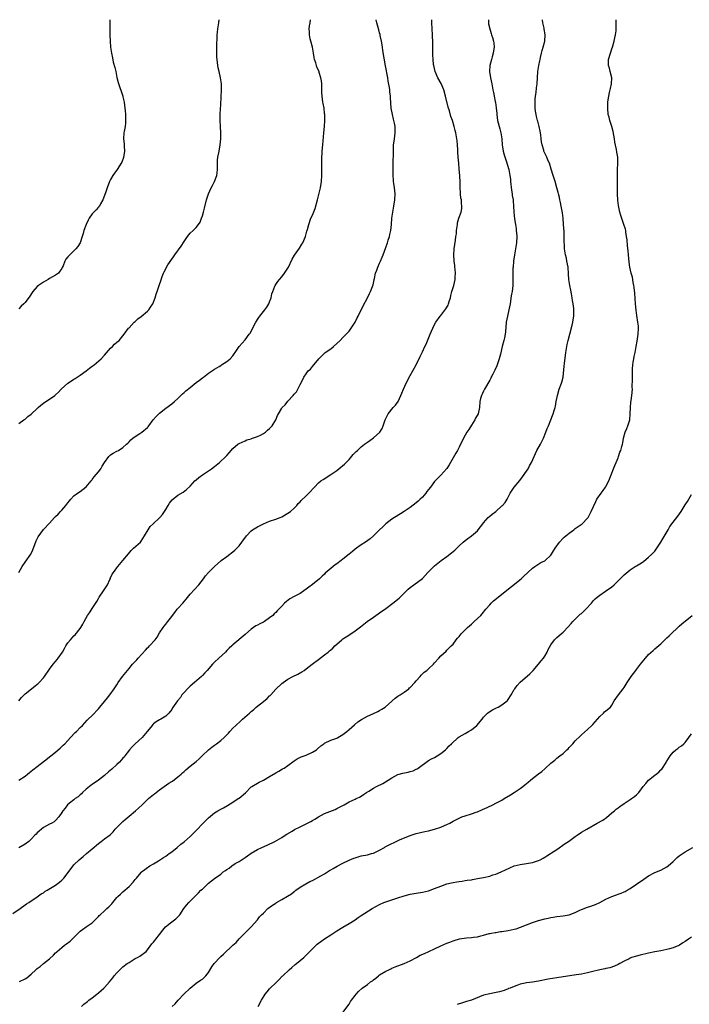
# Model space of a CAD drawing. Units: inches. Extents: x 2664000 to 2667000, y 1557000 to 1560000.
# Drawn here: x 2665053 to 2665272, y 1559678 to 1560000 of the extents above; entities that cross this region are included whole.
import ezdxf

# ---------------------------------------------------------------- set-up
doc = ezdxf.new("R2010")
doc.units = ezdxf.units.IN
doc.header["$MEASUREMENT"] = 0
doc.layers.add('LD26641557_10ft', color=102, linetype='Continuous')

msp = doc.modelspace()

# ---------------------------------------------------------------- linework, layer by layer
at = {"layer": 'LD26641557_10ft'}
for points, elevation in [([(2665051, 1559707.41), (2665053.38, 1559709), (2665055, 1559710.2), (2665055.47, 1559710.53), (2665056.24, 1559711), (2665059, 1559712.86), (2665060.21, 1559713.79), (2665061, 1559714.22), (2665061.44, 1559714.56), (2665062.19, 1559715), (2665065, 1559716.73), (2665065.41, 1559717), (2665066.3, 1559717.7), (2665067, 1559718.34), (2665067.33, 1559718.67), (2665067.64, 1559719), (2665070.71, 1559723), (2665071, 1559723.31), (2665072.69, 1559725), (2665073.97, 1559726.03), (2665075.08, 1559727), (2665077, 1559728.6), (2665079, 1559730.34), (2665079.85, 1559731), (2665081, 1559731.8), (2665082.8, 1559733.2), (2665083.82, 1559734.18), (2665084.51, 1559735), (2665086.71, 1559737.29), (2665087, 1559737.52), (2665087.78, 1559738.22), (2665089, 1559739.28), (2665091.08, 1559741), (2665092.08, 1559741.92), (2665093.3, 1559743), (2665095, 1559744.7), (2665095.38, 1559745), (2665097, 1559746.35), (2665097.39, 1559746.61), (2665097.87, 1559747), (2665099, 1559747.85), (2665100.48, 1559749), (2665102.06, 1559750.06), (2665103, 1559750.66), (2665103.22, 1559750.78), (2665105, 1559752.13), (2665106.04, 1559753), (2665106.54, 1559753.46), (2665107, 1559753.91), (2665107.58, 1559754.42), (2665109, 1559755.6), (2665111, 1559757.16), (2665112, 1559758), (2665112.95, 1559759), (2665115, 1559760.95), (2665116.12, 1559761.88), (2665117, 1559762.56), (2665117.25, 1559762.75), (2665117.66, 1559763), (2665119, 1559764.01), (2665120.17, 1559765), (2665120.59, 1559765.41), (2665121, 1559765.86), (2665121.51, 1559766.49), (2665121.97, 1559767), (2665123, 1559768.04), (2665123.92, 1559769), (2665125.57, 1559770.43), (2665126.18, 1559771), (2665128.42, 1559773), (2665128.72, 1559773.28), (2665129, 1559773.57), (2665129.79, 1559774.21), (2665130.65, 1559775), (2665133, 1559776.83), (2665134.17, 1559777.83), (2665135, 1559778.66), (2665135.19, 1559778.81), (2665135.37, 1559779), (2665137, 1559780.8), (2665139, 1559782.67), (2665139.4, 1559783), (2665141, 1559784.08), (2665142.59, 1559785), (2665144.22, 1559785.78), (2665145.51, 1559786.49), (2665146.33, 1559787), (2665147, 1559787.45), (2665148.96, 1559789.04), (2665151, 1559790.59), (2665153, 1559792.07), (2665154.16, 1559793), (2665154.64, 1559793.36), (2665155, 1559793.72), (2665155.71, 1559794.29), (2665156.39, 1559795), (2665157, 1559795.6), (2665158.62, 1559797), (2665159, 1559797.29), (2665160.04, 1559797.96), (2665161.3, 1559798.7), (2665163, 1559799.89), (2665164.7, 1559801.3), (2665166.95, 1559803), (2665169, 1559804.43), (2665170.49, 1559805.51), (2665171, 1559805.85), (2665173, 1559807.29), (2665175.28, 1559809), (2665177.34, 1559810.66), (2665179.75, 1559813), (2665180.37, 1559813.63), (2665181, 1559814.15), (2665182.2, 1559815), (2665185, 1559817.11), (2665185.93, 1559818.07), (2665186.74, 1559819), (2665187, 1559819.24), (2665188.71, 1559821), (2665189, 1559821.26), (2665191.12, 1559823), (2665193, 1559824.29), (2665194.54, 1559825.46), (2665195, 1559825.89), (2665195.61, 1559826.39), (2665197, 1559827.81), (2665198.35, 1559829), (2665199, 1559829.55), (2665199.84, 1559830.16), (2665201.08, 1559831), (2665203, 1559832.69), (2665203.28, 1559833), (2665204.05, 1559833.95), (2665204.77, 1559835), (2665205, 1559835.28), (2665206.52, 1559837), (2665207, 1559837.45), (2665207.85, 1559838.15), (2665209, 1559839.05), (2665211, 1559840.81), (2665211.19, 1559841), (2665212.02, 1559841.98), (2665212.67, 1559843), (2665213.75, 1559845), (2665215, 1559846.92), (2665216.84, 1559849.16), (2665217.7, 1559850.3), (2665219, 1559852.18), (2665219.54, 1559853), (2665220.08, 1559853.92), (2665220.69, 1559855), (2665221.52, 1559857), (2665221.96, 1559858.03), (2665222.43, 1559859), (2665223.61, 1559861), (2665224.09, 1559861.91), (2665224.63, 1559863), (2665225.42, 1559865), (2665225.82, 1559866.18), (2665226.21, 1559867), (2665227.05, 1559869), (2665227.59, 1559870.41), (2665227.79, 1559871), (2665228.1, 1559872.1), (2665228.39, 1559873), (2665228.51, 1559873.49), (2665228.8, 1559875), (2665229.15, 1559877), (2665229.73, 1559879), (2665230.51, 1559881), (2665230.62, 1559881.38), (2665231.03, 1559882.97), (2665231.38, 1559886.62), (2665231.44, 1559887.44), (2665231.94, 1559891), (2665232.26, 1559893), (2665232.37, 1559893.63), (2665232.67, 1559895), (2665233.18, 1559897), (2665233.95, 1559899.95), (2665234.18, 1559901), (2665234.27, 1559901.73), (2665234.5, 1559903), (2665234.53, 1559905), (2665234.5, 1559905.5), (2665234.3, 1559907), (2665234.07, 1559908.07), (2665233.97, 1559909), (2665233.74, 1559910.26), (2665233.5, 1559911.5), (2665233.2, 1559913), (2665232.88, 1559915), (2665232.76, 1559916.76), (2665232.64, 1559919), (2665232.28, 1559921), (2665232.08, 1559921.92), (2665231.8, 1559923), (2665231.66, 1559923.66), (2665231.49, 1559925), (2665231.43, 1559926.57), (2665231.38, 1559927), (2665231.36, 1559927.36), (2665231.35, 1559929), (2665231.32, 1559930.69), (2665231.2, 1559933), (2665231.03, 1559935), (2665230.81, 1559936.81), (2665230.43, 1559939), (2665230.19, 1559940.19), (2665229.98, 1559941), (2665229.81, 1559941.81), (2665229.51, 1559943), (2665229.42, 1559943.42), (2665229.02, 1559945), (2665228.42, 1559947), (2665227.72, 1559949), (2665227.09, 1559951.09), (2665226.54, 1559953), (2665226.18, 1559953.82), (2665225.69, 1559955), (2665224.75, 1559957), (2665224.67, 1559957.33), (2665224.17, 1559959), (2665223.97, 1559959.97), (2665223.86, 1559961), (2665223.68, 1559962.32), (2665223.5, 1559963.5), (2665223.19, 1559965), (2665222.75, 1559966.75), (2665222.67, 1559967), (2665222.36, 1559968.36), (2665222.17, 1559969), (2665221.99, 1559970.01), (2665221.86, 1559971), (2665221.87, 1559971.87), (2665221.83, 1559973), (2665221.93, 1559973.93), (2665222.02, 1559975), (2665222.21, 1559976.21), (2665222.36, 1559977.64), (2665222.55, 1559979), (2665222.8, 1559983), (2665223.1, 1559985), (2665223.43, 1559986.57), (2665223.5, 1559987), (2665223.65, 1559987.65), (2665223.92, 1559989), (2665224.13, 1559989.87), (2665224.5, 1559991), (2665225.07, 1559993), (2665225.19, 1559995), (2665225.17, 1559995.17), (2665224.84, 1559996.85), (2665224.79, 1559997.21), (2665224.4, 1559999), (2665224.3, 1560000)], 8560), ([(2665052.99, 1559819), (2665054.02, 1559821), (2665055, 1559822.46), (2665056.93, 1559825.07), (2665057.57, 1559826.43), (2665058.6, 1559829.4), (2665059.26, 1559830.74), (2665061, 1559833.07), (2665063, 1559835.23), (2665064.59, 1559837), (2665065, 1559837.33), (2665065.84, 1559838.16), (2665066.56, 1559839), (2665067, 1559839.41), (2665068.37, 1559841), (2665069, 1559841.88), (2665069.52, 1559842.48), (2665070, 1559843), (2665071, 1559844.18), (2665072.16, 1559845), (2665073, 1559845.55), (2665075, 1559847.04), (2665076.64, 1559849), (2665076.79, 1559849.21), (2665077, 1559849.44), (2665077.63, 1559850.37), (2665079, 1559851.95), (2665079.75, 1559853), (2665080.18, 1559853.82), (2665081, 1559855.04), (2665082.45, 1559857), (2665082.69, 1559857.31), (2665083, 1559857.5), (2665083.85, 1559858.15), (2665085, 1559858.7), (2665085.58, 1559859), (2665087, 1559859.96), (2665088.17, 1559861), (2665088.59, 1559861.41), (2665089, 1559861.76), (2665089.56, 1559862.44), (2665090.29, 1559863), (2665091, 1559863.52), (2665092.57, 1559864.57), (2665093.17, 1559865), (2665095, 1559866.51), (2665095.26, 1559866.74), (2665095.49, 1559867), (2665096.95, 1559869.05), (2665097.86, 1559870.14), (2665098.72, 1559871), (2665099, 1559871.24), (2665101, 1559872.78), (2665103, 1559874.27), (2665103.87, 1559875), (2665105, 1559876.02), (2665106.48, 1559877.52), (2665107, 1559877.94), (2665107.55, 1559878.45), (2665109, 1559879.57), (2665111, 1559881.18), (2665112.04, 1559881.96), (2665113, 1559882.76), (2665113.34, 1559883), (2665115, 1559884.25), (2665117, 1559885.65), (2665118.51, 1559886.51), (2665119, 1559886.82), (2665119.1, 1559886.9), (2665119.3, 1559887), (2665121, 1559888.11), (2665122.13, 1559889), (2665123, 1559889.93), (2665123.43, 1559890.57), (2665123.75, 1559891), (2665125.08, 1559893), (2665127, 1559895.21), (2665128.34, 1559897), (2665128.59, 1559897.41), (2665130.45, 1559901), (2665130.68, 1559901.32), (2665131, 1559901.83), (2665131.5, 1559902.5), (2665131.81, 1559903), (2665133, 1559904.44), (2665133.44, 1559905), (2665134.1, 1559905.9), (2665134.75, 1559907), (2665135, 1559907.66), (2665135.51, 1559909), (2665135.76, 1559910.24), (2665136.03, 1559911), (2665136.73, 1559912.73), (2665136.81, 1559913), (2665137.7, 1559914.3), (2665138.24, 1559915), (2665139, 1559915.83), (2665139.88, 1559917), (2665140.32, 1559917.68), (2665141.13, 1559919), (2665142.4, 1559921.6), (2665143.1, 1559922.9), (2665144.74, 1559925.26), (2665145.53, 1559926.47), (2665145.84, 1559927), (2665146.69, 1559929), (2665147.19, 1559930.81), (2665147.36, 1559931.36), (2665147.8, 1559933), (2665148.54, 1559935), (2665149, 1559936.04), (2665149.86, 1559938.15), (2665150.64, 1559941), (2665151.23, 1559943.23), (2665151.65, 1559945), (2665151.96, 1559947), (2665152.1, 1559949), (2665152.14, 1559951), (2665152.14, 1559952.14), (2665152.09, 1559953.91), (2665152.11, 1559955), (2665152.18, 1559956.18), (2665152.2, 1559957), (2665152.36, 1559959), (2665152.76, 1559963), (2665152.94, 1559965), (2665153.06, 1559967), (2665153.03, 1559969), (2665153, 1559969.28), (2665152.8, 1559971), (2665152.56, 1559972.56), (2665152.46, 1559973), (2665152.2, 1559975), (2665152.12, 1559976.12), (2665152.09, 1559977.91), (2665152.04, 1559979), (2665151.97, 1559979.97), (2665151.81, 1559981), (2665151.24, 1559982.76), (2665151.17, 1559983), (2665150.5, 1559984.5), (2665150.31, 1559985), (2665150.07, 1559985.93), (2665149.73, 1559987), (2665149.61, 1559987.61), (2665149.38, 1559989), (2665148.99, 1559991), (2665148.46, 1559993), (2665148.29, 1559993.71), (2665148.02, 1559995), (2665148.01, 1559996.01), (2665147.93, 1559997), (2665148.03, 1559997.97), (2665148.25, 1559999), (2665148.35, 1560000)], 8600), ([(2665052.99, 1559777.01), (2665053.84, 1559778.16), (2665054.67, 1559779), (2665055, 1559779.3), (2665058.16, 1559781.84), (2665059, 1559782.46), (2665059.29, 1559782.71), (2665059.59, 1559783), (2665061, 1559784.54), (2665061.37, 1559785), (2665063, 1559787.41), (2665064.21, 1559789), (2665065, 1559789.95), (2665065.49, 1559790.51), (2665065.86, 1559791), (2665067.19, 1559793), (2665067.88, 1559794.12), (2665068.36, 1559795), (2665069, 1559796), (2665069.81, 1559797), (2665071, 1559798.31), (2665071.36, 1559798.64), (2665073, 1559800.66), (2665073.23, 1559801), (2665073.88, 1559802.12), (2665074.32, 1559803), (2665075.46, 1559805), (2665076.12, 1559805.88), (2665077, 1559807.21), (2665078.46, 1559809.54), (2665079, 1559810.53), (2665079.28, 1559811), (2665080.67, 1559813), (2665081.92, 1559815), (2665082.75, 1559816.75), (2665082.9, 1559817.1), (2665083, 1559817.29), (2665083.54, 1559818.46), (2665083.88, 1559819), (2665085, 1559820.55), (2665085.35, 1559821), (2665087.03, 1559823), (2665088.81, 1559825.19), (2665089.73, 1559826.27), (2665090.51, 1559827), (2665092.73, 1559829), (2665093, 1559829.3), (2665094.12, 1559831), (2665095.23, 1559833), (2665095.96, 1559834.04), (2665096.93, 1559835), (2665099, 1559836.9), (2665099.09, 1559837), (2665099.94, 1559838.06), (2665100.56, 1559839), (2665101, 1559839.7), (2665101.77, 1559841), (2665102.25, 1559841.75), (2665103.16, 1559842.84), (2665105, 1559844.3), (2665106.68, 1559845.32), (2665107.84, 1559846.16), (2665109, 1559847.3), (2665110.56, 1559849), (2665111, 1559849.42), (2665111.84, 1559850.16), (2665113, 1559851.05), (2665115, 1559852.34), (2665115.98, 1559853), (2665117, 1559853.74), (2665118.59, 1559855), (2665120.71, 1559857), (2665121, 1559857.35), (2665121.79, 1559858.21), (2665123, 1559859.64), (2665124.56, 1559861), (2665125, 1559861.31), (2665127, 1559862.18), (2665127.58, 1559862.42), (2665129, 1559862.84), (2665129.1, 1559862.9), (2665131, 1559863.57), (2665132.04, 1559864.04), (2665133, 1559864.53), (2665133.67, 1559865), (2665134.35, 1559865.65), (2665135, 1559866.15), (2665135.79, 1559867), (2665136.99, 1559869), (2665137.57, 1559870.43), (2665137.87, 1559871), (2665139, 1559872.8), (2665139.14, 1559873), (2665140.04, 1559873.96), (2665141, 1559875.15), (2665142.73, 1559877), (2665143, 1559877.38), (2665143.78, 1559878.22), (2665144.25, 1559879), (2665145, 1559880.6), (2665145.84, 1559882.16), (2665146.24, 1559883), (2665147, 1559884.11), (2665147.66, 1559885), (2665148.38, 1559885.62), (2665149, 1559886.46), (2665151.09, 1559889), (2665152.06, 1559889.94), (2665153, 1559890.82), (2665153.21, 1559891), (2665155, 1559892.25), (2665155.95, 1559893), (2665158.13, 1559895), (2665159, 1559895.92), (2665160.07, 1559897), (2665160.5, 1559897.5), (2665161, 1559898.05), (2665161.71, 1559899), (2665162.96, 1559901), (2665163.64, 1559902.36), (2665163.99, 1559903), (2665165.64, 1559906.36), (2665167.02, 1559909), (2665167.68, 1559910.32), (2665168.04, 1559911), (2665168.84, 1559913.16), (2665169.19, 1559914.81), (2665169.21, 1559915), (2665169.27, 1559915.27), (2665169.69, 1559917), (2665170.04, 1559917.96), (2665170.43, 1559919), (2665171, 1559920.33), (2665171.3, 1559921), (2665171.78, 1559922.22), (2665172.11, 1559923), (2665173, 1559925.42), (2665173.55, 1559927), (2665173.79, 1559927.79), (2665174.19, 1559929), (2665174.35, 1559929.65), (2665174.61, 1559931), (2665174.84, 1559933), (2665175.04, 1559935), (2665175.31, 1559937), (2665175.66, 1559939), (2665175.98, 1559941), (2665176.05, 1559943), (2665175.83, 1559945), (2665175.67, 1559946.33), (2665175.57, 1559947), (2665175.52, 1559947.52), (2665175.42, 1559949), (2665175.37, 1559951), (2665175.4, 1559951.4), (2665175.45, 1559954.55), (2665175.5, 1559955), (2665175.53, 1559955.53), (2665175.52, 1559957), (2665175.55, 1559959), (2665175.61, 1559959.61), (2665175.81, 1559961), (2665175.99, 1559962.01), (2665176.09, 1559963), (2665176.03, 1559964.03), (2665176.04, 1559965), (2665175.84, 1559966.16), (2665175.64, 1559967), (2665175.49, 1559967.49), (2665175.17, 1559969), (2665174.82, 1559971), (2665174.66, 1559972.66), (2665174.54, 1559974.54), (2665174.53, 1559975), (2665174.37, 1559976.37), (2665174.32, 1559977), (2665174.2, 1559977.79), (2665173.84, 1559979.84), (2665173.65, 1559981), (2665172.93, 1559984.93), (2665172.06, 1559989.94), (2665171.9, 1559991), (2665171.81, 1559991.81), (2665171.59, 1559993), (2665171.22, 1559994.78), (2665171.15, 1559995.15), (2665171, 1559995.72), (2665170.71, 1559996.71), (2665170.11, 1559999), (2665169.9, 1560000)], 8590), ([(2665082.68, 1560000), (2665082.7, 1559999), (2665082.69, 1559997.31), (2665082.72, 1559995), (2665082.8, 1559993), (2665082.94, 1559991), (2665083.22, 1559989), (2665083.56, 1559987.56), (2665083.86, 1559986.14), (2665084.37, 1559984.37), (2665084.65, 1559983), (2665085.07, 1559981.07), (2665085.48, 1559979.48), (2665086.93, 1559975), (2665087, 1559974.74), (2665087.39, 1559973), (2665087.64, 1559971), (2665087.72, 1559970.28), (2665087.81, 1559969), (2665087.83, 1559967.83), (2665087.9, 1559967), (2665087.85, 1559966.15), (2665087.72, 1559965), (2665087.38, 1559963.38), (2665087.31, 1559963), (2665087.2, 1559961), (2665087.41, 1559959.41), (2665087.42, 1559959), (2665087.41, 1559958.59), (2665087.49, 1559957), (2665087.15, 1559954.85), (2665086.6, 1559953.4), (2665086.39, 1559953), (2665085.1, 1559951), (2665084.24, 1559949.76), (2665083.66, 1559949), (2665083, 1559947.74), (2665082.58, 1559947), (2665081.81, 1559945), (2665081.3, 1559943.3), (2665080.49, 1559941), (2665079.71, 1559939.71), (2665079.31, 1559939), (2665079.18, 1559938.82), (2665079, 1559938.65), (2665078.22, 1559937.78), (2665077.46, 1559937), (2665077, 1559936.43), (2665075.98, 1559935), (2665075.65, 1559934.35), (2665075.03, 1559933), (2665074.26, 1559931), (2665073.95, 1559930.05), (2665073.64, 1559929), (2665072.98, 1559927), (2665072.22, 1559925.78), (2665071.6, 1559925), (2665069.26, 1559922.74), (2665069, 1559922.35), (2665068.38, 1559921.62), (2665068.01, 1559921), (2665067.44, 1559919.44), (2665067.17, 1559918.83), (2665067, 1559918.54), (2665066.37, 1559917.63), (2665065.88, 1559917), (2665065, 1559916.4), (2665063, 1559915.27), (2665062.59, 1559915), (2665061, 1559914.13), (2665060.36, 1559913.64), (2665059.41, 1559913), (2665059, 1559912.65), (2665057.51, 1559911), (2665057.29, 1559910.71), (2665056.52, 1559909.48), (2665055, 1559907.4), (2665054.64, 1559907), (2665053.76, 1559906.24), (2665053, 1559905.35)], 8620), ([(2665053, 1559867.84), (2665054.59, 1559869), (2665055, 1559869.27), (2665055.94, 1559870.06), (2665057, 1559870.86), (2665059, 1559872.71), (2665059.33, 1559873), (2665060.19, 1559873.81), (2665061, 1559874.48), (2665064.69, 1559877), (2665065, 1559877.23), (2665065.92, 1559878.08), (2665066.83, 1559879), (2665069, 1559880.96), (2665070.23, 1559881.77), (2665071, 1559882.32), (2665071.44, 1559882.56), (2665072.04, 1559883), (2665073, 1559883.64), (2665075, 1559885.09), (2665076.13, 1559885.87), (2665077, 1559886.6), (2665077.56, 1559887), (2665079.86, 1559889), (2665081, 1559890.2), (2665083, 1559892.47), (2665083.59, 1559893), (2665084.26, 1559893.74), (2665085, 1559894.4), (2665085.75, 1559895), (2665087, 1559896.47), (2665087.41, 1559897), (2665088.88, 1559899), (2665089, 1559899.11), (2665090.71, 1559901), (2665091, 1559901.24), (2665091.92, 1559902.08), (2665093, 1559902.85), (2665095, 1559904.53), (2665095.45, 1559905), (2665096.08, 1559905.92), (2665096.77, 1559907), (2665097.53, 1559909), (2665097.84, 1559910.16), (2665098.16, 1559911), (2665099, 1559913.35), (2665099.45, 1559914.55), (2665099.9, 1559915.9), (2665100.31, 1559917), (2665100.55, 1559917.45), (2665101, 1559918.47), (2665101.28, 1559919), (2665101.73, 1559919.73), (2665103, 1559921.66), (2665103.6, 1559922.4), (2665103.97, 1559923), (2665106.11, 1559925.89), (2665107, 1559927.38), (2665108.12, 1559929), (2665109, 1559930.11), (2665109.97, 1559931), (2665111, 1559931.97), (2665111.78, 1559933), (2665112.25, 1559933.75), (2665112.74, 1559935), (2665113, 1559935.8), (2665113.36, 1559937), (2665113.7, 1559938.3), (2665114.38, 1559941), (2665114.96, 1559943), (2665115.87, 1559945), (2665116.3, 1559945.7), (2665117, 1559947.04), (2665117.74, 1559949), (2665117.83, 1559949.83), (2665118, 1559951), (2665118, 1559952), (2665117.98, 1559953), (2665118, 1559954), (2665118.09, 1559955), (2665118.37, 1559956.37), (2665118.47, 1559957), (2665118.87, 1559959), (2665119.04, 1559961), (2665119.01, 1559963), (2665118.9, 1559965), (2665118.83, 1559967), (2665118.85, 1559969.15), (2665119, 1559972.24), (2665119.28, 1559977), (2665119.23, 1559979), (2665118.95, 1559981), (2665118.5, 1559983), (2665118.21, 1559984.21), (2665118.08, 1559985), (2665118, 1559986.01), (2665117.81, 1559987), (2665117.72, 1559987.72), (2665117.71, 1559989), (2665117.68, 1559989.68), (2665117.74, 1559991), (2665117.73, 1559991.73), (2665117.87, 1559994.13), (2665117.89, 1559995), (2665117.97, 1559995.97), (2665118.02, 1559997), (2665118.27, 1559998.27), (2665118.34, 1559999), (2665118.54, 1560000)], 8610), ([(2665053, 1559751.05), (2665055, 1559752.41), (2665055.75, 1559753), (2665056.42, 1559753.58), (2665057, 1559754), (2665057.54, 1559754.46), (2665059, 1559755.53), (2665061.33, 1559757.33), (2665063.44, 1559759), (2665065, 1559760.26), (2665065.86, 1559761), (2665066.45, 1559761.55), (2665067, 1559762.03), (2665067.47, 1559762.53), (2665067.97, 1559763), (2665069, 1559764.05), (2665069.9, 1559765), (2665071.38, 1559766.62), (2665071.83, 1559767), (2665073, 1559768.3), (2665073.77, 1559769), (2665075.31, 1559770.69), (2665075.67, 1559771), (2665077, 1559772.27), (2665079, 1559774.38), (2665079.49, 1559775), (2665081, 1559776.85), (2665081.94, 1559778.06), (2665082.7, 1559779), (2665084.12, 1559781), (2665085, 1559782.31), (2665085.44, 1559783), (2665086.91, 1559785), (2665088.48, 1559787), (2665089, 1559787.64), (2665090.17, 1559789), (2665091.57, 1559790.43), (2665092.01, 1559791), (2665094.36, 1559793.64), (2665095, 1559794.32), (2665095.37, 1559794.63), (2665095.75, 1559795), (2665097.59, 1559797), (2665098.16, 1559797.84), (2665099, 1559799.24), (2665100.18, 1559801), (2665100.55, 1559801.45), (2665101, 1559802.07), (2665101.43, 1559802.57), (2665101.74, 1559803), (2665103, 1559804.61), (2665103.28, 1559805), (2665104.04, 1559805.96), (2665104.81, 1559807), (2665105, 1559807.23), (2665106.56, 1559809), (2665107.65, 1559810.35), (2665109, 1559811.94), (2665111.86, 1559815), (2665113.39, 1559817), (2665114.05, 1559817.95), (2665114.96, 1559819), (2665116.93, 1559821), (2665119, 1559822.86), (2665119.16, 1559823), (2665121, 1559824.29), (2665121.94, 1559825), (2665122.55, 1559825.45), (2665123, 1559825.81), (2665123.62, 1559826.38), (2665125, 1559827.81), (2665125.95, 1559829), (2665127.48, 1559831), (2665129, 1559832.7), (2665129.39, 1559833), (2665131, 1559833.97), (2665131.72, 1559834.28), (2665133, 1559834.95), (2665135, 1559835.79), (2665137, 1559836.47), (2665138.41, 1559837), (2665139, 1559837.26), (2665141, 1559838.45), (2665141.82, 1559839), (2665143, 1559840.1), (2665143.91, 1559841), (2665144.39, 1559841.61), (2665145, 1559842.18), (2665145.37, 1559842.63), (2665147, 1559844.13), (2665147.83, 1559845), (2665149.64, 1559847), (2665151, 1559848.35), (2665151.77, 1559849), (2665152.47, 1559849.53), (2665155, 1559851.1), (2665157, 1559852.44), (2665157.7, 1559853), (2665159.49, 1559854.51), (2665161, 1559856.08), (2665162.37, 1559857.63), (2665163.36, 1559858.64), (2665163.74, 1559859), (2665165, 1559860.13), (2665166.08, 1559861), (2665167, 1559861.71), (2665167.78, 1559862.22), (2665169, 1559863.11), (2665171.05, 1559865), (2665171.79, 1559866.21), (2665172.18, 1559867), (2665172.85, 1559869), (2665173.84, 1559871), (2665175.46, 1559873), (2665176.16, 1559873.84), (2665177.03, 1559875), (2665177.94, 1559877), (2665178.26, 1559877.74), (2665178.75, 1559879), (2665179.68, 1559881), (2665181, 1559883.56), (2665182.9, 1559887), (2665184.3, 1559889.7), (2665185, 1559891.3), (2665185.81, 1559893), (2665186.22, 1559893.78), (2665187.53, 1559897), (2665188, 1559898), (2665188.38, 1559899), (2665189, 1559900.26), (2665189.42, 1559901), (2665190.83, 1559903), (2665191, 1559903.2), (2665192.67, 1559905.33), (2665193.41, 1559906.59), (2665193.56, 1559907), (2665193.78, 1559907.78), (2665194.19, 1559909), (2665194.33, 1559909.67), (2665194.67, 1559911), (2665195.24, 1559913), (2665195.68, 1559915), (2665195.74, 1559915.74), (2665195.8, 1559917), (2665195.68, 1559918.32), (2665195.65, 1559919), (2665195.58, 1559919.58), (2665195.38, 1559921), (2665195.22, 1559923), (2665195.35, 1559925), (2665195.59, 1559926.41), (2665195.78, 1559927.78), (2665195.98, 1559929), (2665196.09, 1559929.91), (2665196.18, 1559931), (2665196.43, 1559933), (2665196.52, 1559933.48), (2665196.96, 1559935), (2665197.67, 1559937), (2665197.85, 1559938.15), (2665197.93, 1559939), (2665197.79, 1559939.79), (2665197.74, 1559941), (2665197.6, 1559941.6), (2665197.46, 1559943), (2665197.4, 1559943.4), (2665197.32, 1559945), (2665197.3, 1559946.7), (2665197.23, 1559949), (2665197.07, 1559951.07), (2665196.88, 1559953), (2665196.72, 1559955), (2665196.63, 1559956.63), (2665196.56, 1559957.44), (2665196.48, 1559959), (2665196.36, 1559960.36), (2665196.29, 1559961), (2665195.95, 1559963), (2665195.75, 1559963.75), (2665195.43, 1559965), (2665194.8, 1559967), (2665194.32, 1559968.32), (2665193.81, 1559970.19), (2665193.4, 1559971.4), (2665192.55, 1559975), (2665191.99, 1559977), (2665191.09, 1559979.09), (2665190.04, 1559981), (2665189.17, 1559983), (2665188.71, 1559985), (2665188.67, 1559985.33), (2665188.52, 1559987), (2665188.45, 1559988.45), (2665188.41, 1559989), (2665188.38, 1559989.62), (2665188.35, 1559992.35), (2665188.29, 1559995), (2665188.11, 1559999), (2665188.09, 1560000)], 8580), ([(2665206.56, 1560000), (2665206.66, 1559998.66), (2665207.01, 1559997), (2665207.47, 1559995.47), (2665207.63, 1559995), (2665207.87, 1559994.13), (2665208.21, 1559993), (2665208.33, 1559992.33), (2665208.43, 1559991), (2665208.21, 1559989.79), (2665208.15, 1559989), (2665207.83, 1559987.83), (2665207.59, 1559987), (2665207.09, 1559985), (2665206.99, 1559983), (2665207.3, 1559981), (2665207.71, 1559979), (2665208.05, 1559977), (2665208.21, 1559976.21), (2665208.42, 1559975), (2665208.78, 1559973.22), (2665208.87, 1559972.87), (2665209.15, 1559971.16), (2665209.34, 1559969.34), (2665209.36, 1559969), (2665209.58, 1559967), (2665209.8, 1559966.2), (2665210.07, 1559965), (2665210.27, 1559964.27), (2665210.67, 1559963), (2665210.95, 1559960.95), (2665211.07, 1559959), (2665211.44, 1559957), (2665211.77, 1559955.77), (2665212.52, 1559953.48), (2665212.72, 1559952.72), (2665213.25, 1559951), (2665213.63, 1559949), (2665213.78, 1559947.78), (2665213.84, 1559947), (2665214.16, 1559944.16), (2665214.37, 1559943), (2665214.4, 1559942.4), (2665214.65, 1559941), (2665214.65, 1559940.65), (2665214.81, 1559939), (2665214.95, 1559937), (2665215.17, 1559934.83), (2665215.43, 1559933), (2665215.64, 1559931.64), (2665215.71, 1559931), (2665215.75, 1559930.25), (2665215.86, 1559929), (2665215.77, 1559927), (2665215.67, 1559926.32), (2665215.46, 1559925), (2665215.07, 1559923), (2665214.77, 1559921), (2665214.63, 1559919), (2665214.62, 1559918.62), (2665214.6, 1559916.6), (2665214.62, 1559915), (2665214.58, 1559913.42), (2665214.55, 1559913), (2665214.31, 1559911), (2665214.18, 1559910.18), (2665213.97, 1559909), (2665213.8, 1559907.8), (2665213.66, 1559907), (2665213.27, 1559905), (2665212.8, 1559903), (2665212.44, 1559901), (2665212.16, 1559897.84), (2665212.07, 1559897), (2665211.81, 1559895.81), (2665211.66, 1559895), (2665211.12, 1559893), (2665210.51, 1559890.51), (2665210.12, 1559889), (2665209.65, 1559887.65), (2665209.34, 1559886.66), (2665208.7, 1559885.3), (2665208.01, 1559884.01), (2665207.54, 1559883), (2665207.39, 1559882.61), (2665207, 1559881.97), (2665205.31, 1559879), (2665205, 1559878.4), (2665204.55, 1559877.45), (2665204.28, 1559877), (2665204, 1559876), (2665203.77, 1559875), (2665203.7, 1559873), (2665203.21, 1559871), (2665202.39, 1559869.61), (2665202.11, 1559869), (2665201, 1559867.3), (2665200.15, 1559865.85), (2665199.57, 1559865), (2665198.43, 1559863), (2665197, 1559860.04), (2665196.46, 1559859), (2665195.92, 1559858.08), (2665193.77, 1559854.23), (2665193, 1559853.06), (2665191.06, 1559850.94), (2665189, 1559848.8), (2665187.65, 1559847), (2665187, 1559846.19), (2665186.49, 1559845.51), (2665186.13, 1559845), (2665185, 1559843.74), (2665184.29, 1559843), (2665183.62, 1559842.38), (2665183, 1559841.85), (2665181, 1559840.3), (2665179, 1559838.96), (2665177.81, 1559838.19), (2665175.82, 1559837), (2665175, 1559836.46), (2665173.04, 1559835), (2665171.99, 1559834.01), (2665171, 1559833.04), (2665169, 1559831.05), (2665167.95, 1559830.05), (2665166.42, 1559829), (2665165, 1559828.1), (2665163.46, 1559827), (2665163, 1559826.7), (2665162.09, 1559825.91), (2665161, 1559825.04), (2665159, 1559823.41), (2665158.43, 1559823), (2665157, 1559821.89), (2665156.47, 1559821.53), (2665155.83, 1559821), (2665153.23, 1559818.77), (2665153, 1559818.54), (2665152.16, 1559817.84), (2665151.29, 1559817), (2665149, 1559815.12), (2665147.8, 1559814.2), (2665147, 1559813.54), (2665146.22, 1559813), (2665145, 1559812.2), (2665143, 1559811.15), (2665141.63, 1559810.37), (2665140.48, 1559809.52), (2665139.91, 1559809), (2665139, 1559808.03), (2665137.5, 1559806.5), (2665137, 1559805.93), (2665136.53, 1559805.47), (2665136.08, 1559805), (2665135, 1559804.15), (2665133.33, 1559803), (2665133, 1559802.83), (2665131.75, 1559802.25), (2665131, 1559801.8), (2665130.47, 1559801.53), (2665129.75, 1559801), (2665129, 1559800.48), (2665127.11, 1559798.89), (2665127, 1559798.78), (2665123, 1559795.35), (2665122.66, 1559795), (2665121.79, 1559794.21), (2665121, 1559793.45), (2665120.6, 1559793), (2665118.42, 1559791), (2665117, 1559789.63), (2665116.66, 1559789.34), (2665116.32, 1559789), (2665114.59, 1559787), (2665113.8, 1559786.2), (2665113, 1559785.27), (2665112.74, 1559785), (2665110.41, 1559783), (2665109, 1559781.84), (2665108.11, 1559781), (2665107, 1559779.78), (2665106.33, 1559779), (2665105.84, 1559778.16), (2665104.88, 1559777), (2665103.28, 1559774.72), (2665103, 1559774.23), (2665102.07, 1559773), (2665101, 1559772.02), (2665099.39, 1559771), (2665099, 1559770.81), (2665097.87, 1559770.13), (2665097, 1559769.47), (2665096.76, 1559769.24), (2665096.54, 1559769), (2665095, 1559767.1), (2665094.93, 1559767), (2665093.29, 1559765), (2665091.03, 1559762.97), (2665089.99, 1559762.01), (2665089.16, 1559761), (2665087.69, 1559759), (2665087.37, 1559758.63), (2665087, 1559758.25), (2665085.89, 1559757), (2665085, 1559756.22), (2665083.34, 1559754.66), (2665082.26, 1559753.74), (2665081, 1559752.63), (2665079, 1559751.02), (2665077, 1559749.66), (2665076.6, 1559749.4), (2665075, 1559748.12), (2665073.8, 1559747), (2665073.42, 1559746.58), (2665073, 1559746.22), (2665072.37, 1559745.63), (2665071.39, 1559745), (2665071, 1559744.64), (2665069.5, 1559743.5), (2665068.88, 1559743), (2665068.07, 1559741.93), (2665067.34, 1559741), (2665067, 1559740.46), (2665066.01, 1559739), (2665065, 1559737.86), (2665064.54, 1559737.46), (2665063.75, 1559737), (2665063, 1559736.62), (2665061, 1559735.51), (2665060.4, 1559735), (2665059.61, 1559734.39), (2665059, 1559733.84), (2665058.58, 1559733.42), (2665058.23, 1559733), (2665057, 1559731.77), (2665056.19, 1559731), (2665055, 1559730.09), (2665053, 1559728.89)], 8570), ([(2665053.18, 1559685.18), (2665055, 1559686.04), (2665055.61, 1559686.39), (2665057, 1559687.53), (2665058.54, 1559689), (2665059, 1559689.39), (2665059.91, 1559690.09), (2665061.02, 1559691), (2665063, 1559692.54), (2665064.27, 1559693.73), (2665065, 1559694.49), (2665065.28, 1559694.72), (2665065.55, 1559695), (2665067, 1559696.26), (2665067.93, 1559697), (2665068.56, 1559697.44), (2665069.7, 1559698.3), (2665070.36, 1559699), (2665073, 1559701.58), (2665073.8, 1559702.2), (2665075.03, 1559703), (2665077, 1559704.39), (2665077.65, 1559705), (2665079, 1559706.44), (2665079.26, 1559706.74), (2665079.52, 1559707), (2665081, 1559708.32), (2665081.74, 1559709), (2665082.42, 1559709.58), (2665083.39, 1559710.61), (2665083.73, 1559711), (2665085, 1559712.62), (2665085.35, 1559713), (2665086.23, 1559713.77), (2665087, 1559714.54), (2665089, 1559716.29), (2665090.35, 1559717.65), (2665091, 1559718.51), (2665091.24, 1559718.76), (2665091.41, 1559719), (2665093, 1559720.87), (2665093.13, 1559721), (2665094.21, 1559721.79), (2665095, 1559722.51), (2665095.33, 1559722.67), (2665095.8, 1559723), (2665097, 1559723.68), (2665098.64, 1559724.64), (2665099, 1559724.83), (2665100.29, 1559725.71), (2665101, 1559726.17), (2665102.19, 1559727), (2665103, 1559727.6), (2665104.8, 1559729), (2665105.94, 1559730.06), (2665107, 1559730.83), (2665109, 1559732.58), (2665111, 1559734.63), (2665113.24, 1559737), (2665114.13, 1559737.87), (2665115, 1559738.67), (2665117, 1559740.31), (2665118.03, 1559741), (2665119, 1559741.59), (2665119.95, 1559742.05), (2665121.25, 1559742.75), (2665123, 1559743.83), (2665124.72, 1559745), (2665125, 1559745.21), (2665127.08, 1559746.92), (2665129, 1559748.84), (2665129.22, 1559749), (2665131, 1559750.12), (2665131.58, 1559750.42), (2665133, 1559751.06), (2665135, 1559752.24), (2665137, 1559753.47), (2665138, 1559754), (2665139.27, 1559754.73), (2665139.71, 1559755), (2665141, 1559755.87), (2665143, 1559757.38), (2665143.99, 1559758.01), (2665145.34, 1559758.66), (2665147, 1559759.26), (2665149, 1559760.17), (2665150.29, 1559761), (2665150.69, 1559761.31), (2665151.76, 1559762.24), (2665152.72, 1559763), (2665153, 1559763.19), (2665155, 1559764.11), (2665157, 1559764.83), (2665157.35, 1559765), (2665159, 1559765.98), (2665160.27, 1559767), (2665161, 1559767.66), (2665162.79, 1559769.21), (2665163.9, 1559770.1), (2665165.05, 1559770.95), (2665167, 1559771.97), (2665168.8, 1559772.8), (2665170.42, 1559773.58), (2665171, 1559773.89), (2665171.71, 1559774.29), (2665172.85, 1559775), (2665176.11, 1559777.89), (2665177, 1559778.5), (2665177.28, 1559778.72), (2665177.66, 1559779), (2665179, 1559779.89), (2665180.51, 1559781), (2665180.77, 1559781.23), (2665181, 1559781.42), (2665182.55, 1559783), (2665183, 1559783.57), (2665184.23, 1559785), (2665184.56, 1559785.44), (2665185.59, 1559786.41), (2665186.39, 1559787), (2665187, 1559787.53), (2665188.58, 1559789), (2665189, 1559789.5), (2665190.32, 1559791), (2665191, 1559791.74), (2665192.71, 1559793.29), (2665193, 1559793.59), (2665194.45, 1559795), (2665195, 1559795.61), (2665196.07, 1559797), (2665196.51, 1559797.49), (2665197, 1559798.11), (2665197.66, 1559799), (2665199.69, 1559801), (2665200.39, 1559801.61), (2665201, 1559802.17), (2665201.95, 1559803), (2665203, 1559804.01), (2665204.07, 1559805), (2665204.52, 1559805.48), (2665205.77, 1559807), (2665207, 1559808.44), (2665207.46, 1559809), (2665208.27, 1559809.73), (2665209.78, 1559811), (2665211, 1559811.91), (2665217.33, 1559817), (2665218.16, 1559817.84), (2665219.5, 1559819), (2665221, 1559820.43), (2665221.76, 1559821), (2665223.73, 1559822.27), (2665225, 1559822.9), (2665225.14, 1559823), (2665227, 1559824.75), (2665227.19, 1559825), (2665227.86, 1559826.14), (2665228.43, 1559827), (2665229.84, 1559829), (2665231, 1559830.28), (2665231.36, 1559830.64), (2665233, 1559831.95), (2665234.48, 1559833), (2665234.78, 1559833.22), (2665235, 1559833.41), (2665237.21, 1559835), (2665239, 1559836.77), (2665239.17, 1559837), (2665240.2, 1559839), (2665241.69, 1559842.31), (2665242.11, 1559843), (2665243.44, 1559845), (2665244.12, 1559845.88), (2665244.87, 1559847), (2665245, 1559847.22), (2665245.96, 1559849), (2665247.52, 1559853), (2665247.98, 1559854.02), (2665248.38, 1559855), (2665249, 1559856.57), (2665249.17, 1559857), (2665249.6, 1559858.4), (2665249.87, 1559859), (2665250.24, 1559860.24), (2665250.43, 1559861), (2665250.55, 1559861.45), (2665250.8, 1559863), (2665251.36, 1559865), (2665251.86, 1559866.14), (2665252.2, 1559867), (2665252.84, 1559869), (2665252.99, 1559871), (2665253.04, 1559873), (2665253.23, 1559874.77), (2665253.34, 1559875.34), (2665253.56, 1559877), (2665253.67, 1559879), (2665253.66, 1559879.66), (2665253.68, 1559882.32), (2665253.67, 1559883.67), (2665253.68, 1559885), (2665253.71, 1559885.71), (2665253.78, 1559887), (2665253.92, 1559887.92), (2665254.11, 1559889), (2665254.28, 1559889.72), (2665254.56, 1559891), (2665254.97, 1559893), (2665255.28, 1559894.72), (2665255.62, 1559897), (2665255.71, 1559899), (2665255.66, 1559899.66), (2665255.52, 1559901), (2665255.13, 1559903.13), (2665254.88, 1559904.88), (2665254.71, 1559907), (2665254.48, 1559910.48), (2665254.3, 1559912.3), (2665254.19, 1559913), (2665253.99, 1559914.01), (2665253.83, 1559915), (2665253.68, 1559915.68), (2665253.34, 1559917), (2665252.87, 1559919), (2665252.62, 1559920.62), (2665252.38, 1559923), (2665252.28, 1559924.28), (2665252.06, 1559925.94), (2665251.94, 1559927.94), (2665251.81, 1559929), (2665251.58, 1559930.42), (2665251.5, 1559931), (2665251.4, 1559931.4), (2665250.93, 1559933), (2665249.89, 1559935.89), (2665249.58, 1559937), (2665249.13, 1559939.13), (2665248.9, 1559940.9), (2665248.77, 1559943), (2665248.79, 1559945.21), (2665248.87, 1559947), (2665248.87, 1559948.87), (2665248.85, 1559949.15), (2665248.87, 1559951), (2665248.95, 1559952.95), (2665248.88, 1559955), (2665248.64, 1559956.64), (2665248.47, 1559957.53), (2665247.95, 1559959.95), (2665247.8, 1559961), (2665247.39, 1559963.39), (2665247, 1559965), (2665246.32, 1559967), (2665246.04, 1559968.04), (2665245.8, 1559969), (2665245.62, 1559971), (2665245.68, 1559973), (2665245.76, 1559973.76), (2665245.93, 1559975), (2665246.16, 1559976.16), (2665246.39, 1559977), (2665246.53, 1559977.47), (2665246.86, 1559979), (2665246.96, 1559981), (2665246.47, 1559983), (2665246.15, 1559984.15), (2665245.89, 1559985), (2665245.87, 1559986.13), (2665245.87, 1559987), (2665246.51, 1559989), (2665247, 1559990.42), (2665247.22, 1559991), (2665247.73, 1559993), (2665247.9, 1559994.1), (2665248.13, 1559995), (2665248.36, 1559996.36), (2665248.42, 1559997), (2665248.42, 1559999), (2665248.39, 1560000)], 8550), ([(2665073.47, 1559677), (2665074.25, 1559677.75), (2665075.37, 1559678.63), (2665075.86, 1559679), (2665077, 1559679.76), (2665078.47, 1559681), (2665079, 1559681.41), (2665080.79, 1559683), (2665081, 1559683.2), (2665082.63, 1559685), (2665083.68, 1559686.32), (2665084.19, 1559687), (2665085, 1559687.99), (2665085.97, 1559689), (2665087, 1559689.9), (2665088.45, 1559691), (2665089, 1559691.39), (2665091, 1559692.62), (2665091.75, 1559693), (2665092.54, 1559693.46), (2665094.57, 1559695), (2665095, 1559695.47), (2665096.52, 1559697.48), (2665097, 1559698.01), (2665097.4, 1559698.59), (2665097.76, 1559699), (2665099, 1559700.53), (2665100.04, 1559701.96), (2665100.93, 1559703), (2665103, 1559704.64), (2665103.5, 1559705), (2665104.29, 1559705.71), (2665105, 1559706.3), (2665105.64, 1559707), (2665106.97, 1559709.03), (2665107.85, 1559710.15), (2665108.58, 1559711), (2665110.52, 1559713), (2665111.79, 1559714.21), (2665112.55, 1559715), (2665113, 1559715.41), (2665114.66, 1559717), (2665115, 1559717.31), (2665117, 1559718.91), (2665119, 1559720.31), (2665119.86, 1559721), (2665120.54, 1559721.46), (2665121, 1559721.81), (2665121.72, 1559722.28), (2665122.59, 1559723), (2665123.73, 1559723.73), (2665125, 1559724.48), (2665127, 1559725.79), (2665127.75, 1559726.25), (2665129, 1559727.17), (2665131, 1559728.31), (2665132.51, 1559729), (2665134.24, 1559729.76), (2665136.73, 1559731), (2665139, 1559732.33), (2665140.12, 1559733), (2665140.65, 1559733.35), (2665142.37, 1559734.37), (2665143.15, 1559734.85), (2665145, 1559735.76), (2665147, 1559736.71), (2665148.51, 1559737.49), (2665149, 1559737.8), (2665149.76, 1559738.24), (2665151, 1559739.04), (2665153, 1559740.09), (2665156.5, 1559741.5), (2665157, 1559741.73), (2665159.35, 1559743), (2665161, 1559743.99), (2665163, 1559744.88), (2665163.3, 1559745), (2665164.46, 1559745.54), (2665165, 1559745.83), (2665165.67, 1559746.33), (2665166.68, 1559747), (2665167.49, 1559747.49), (2665169, 1559748.48), (2665169.99, 1559749), (2665172, 1559750), (2665173.78, 1559751), (2665175, 1559751.8), (2665177, 1559752.89), (2665177.34, 1559753), (2665178.64, 1559753.36), (2665180.31, 1559753.69), (2665181, 1559753.88), (2665181.92, 1559754.08), (2665183, 1559754.63), (2665183.27, 1559754.73), (2665183.6, 1559755), (2665187, 1559757.44), (2665187.99, 1559758.01), (2665189, 1559758.51), (2665189.87, 1559759), (2665191, 1559759.79), (2665192.5, 1559761), (2665193, 1559761.46), (2665193.74, 1559762.26), (2665194.48, 1559763), (2665196.71, 1559765), (2665197, 1559765.2), (2665199, 1559766.38), (2665200.1, 1559767), (2665201, 1559767.57), (2665202.84, 1559769), (2665204.51, 1559771), (2665205, 1559771.64), (2665206.28, 1559773), (2665207, 1559773.53), (2665207.89, 1559774.11), (2665209, 1559774.61), (2665209.24, 1559774.76), (2665209.75, 1559775), (2665211, 1559775.69), (2665212.67, 1559777), (2665212.83, 1559777.17), (2665213, 1559777.42), (2665214.02, 1559779), (2665215, 1559780.69), (2665215.2, 1559781), (2665216, 1559782), (2665217, 1559783.1), (2665220.13, 1559785.87), (2665221.12, 1559786.88), (2665221.21, 1559787), (2665223, 1559788.98), (2665223.88, 1559790.12), (2665224.59, 1559791), (2665225, 1559791.61), (2665225.8, 1559793), (2665226.15, 1559793.85), (2665227, 1559795.41), (2665228.21, 1559797), (2665228.62, 1559797.38), (2665229, 1559797.8), (2665230.41, 1559799), (2665231, 1559799.55), (2665232.73, 1559801.27), (2665233.65, 1559802.35), (2665234.18, 1559803), (2665235, 1559803.78), (2665236.2, 1559805), (2665236.65, 1559805.35), (2665237, 1559805.66), (2665238.42, 1559807), (2665240.26, 1559809), (2665240.59, 1559809.41), (2665241, 1559809.88), (2665241.54, 1559810.46), (2665242.18, 1559811), (2665243, 1559811.65), (2665244.87, 1559812.87), (2665247, 1559814.35), (2665247.72, 1559815), (2665249, 1559816.26), (2665249.69, 1559817), (2665251, 1559818.25), (2665253, 1559819.9), (2665254.62, 1559821), (2665255, 1559821.24), (2665256.14, 1559821.86), (2665257, 1559822.45), (2665257.35, 1559822.65), (2665259, 1559824.04), (2665260.06, 1559825), (2665261, 1559826.07), (2665261.72, 1559827), (2665263, 1559828.92), (2665263.72, 1559830.28), (2665265.35, 1559833), (2665265.94, 1559834.06), (2665267, 1559835.48), (2665268.57, 1559837.43), (2665269.66, 1559839), (2665271, 1559841.2), (2665271.73, 1559842.27), (2665272.11, 1559843), (2665273, 1559844.58)], 8540), ([(2665103.16, 1559677), (2665104.15, 1559677.85), (2665105.13, 1559679), (2665106.89, 1559681), (2665109.01, 1559682.99), (2665111, 1559684.55), (2665112.42, 1559685.58), (2665113, 1559685.96), (2665113.56, 1559686.44), (2665114.14, 1559687), (2665115, 1559688.08), (2665116.1, 1559689.9), (2665116.85, 1559691), (2665117, 1559691.19), (2665118.7, 1559693), (2665119, 1559693.28), (2665119.94, 1559694.06), (2665123, 1559697.05), (2665124.04, 1559697.96), (2665125, 1559699.07), (2665127.95, 1559702.05), (2665128.99, 1559703), (2665131, 1559705.34), (2665131.74, 1559706.26), (2665132.37, 1559707), (2665133, 1559707.56), (2665134.44, 1559709), (2665135.92, 1559710.08), (2665137, 1559710.82), (2665137.27, 1559711), (2665139, 1559711.97), (2665140.89, 1559713.11), (2665142.12, 1559713.88), (2665143, 1559714.59), (2665143.26, 1559714.74), (2665143.58, 1559715), (2665145, 1559716.04), (2665146.86, 1559717.14), (2665148.17, 1559717.83), (2665149, 1559718.25), (2665151.71, 1559719.71), (2665153, 1559720.44), (2665154.57, 1559721.43), (2665155, 1559721.66), (2665155.82, 1559722.18), (2665157.1, 1559722.9), (2665159, 1559723.91), (2665161, 1559724.86), (2665162.51, 1559725.49), (2665163, 1559725.68), (2665164.02, 1559725.98), (2665165, 1559726.24), (2665167, 1559726.64), (2665168.32, 1559727), (2665169, 1559727.21), (2665171, 1559728.15), (2665172.55, 1559729), (2665172.82, 1559729.18), (2665175, 1559730.34), (2665175.48, 1559730.52), (2665176.39, 1559731), (2665177.54, 1559731.54), (2665181, 1559732.99), (2665183, 1559733.59), (2665185.77, 1559734.23), (2665187, 1559734.48), (2665189, 1559734.97), (2665191, 1559735.62), (2665192.17, 1559736.17), (2665193, 1559736.51), (2665193.93, 1559737), (2665195, 1559737.59), (2665197, 1559738.63), (2665197.26, 1559738.74), (2665197.86, 1559739), (2665199, 1559739.42), (2665201, 1559740.04), (2665202.61, 1559740.61), (2665203, 1559740.73), (2665204.6, 1559741.4), (2665206.14, 1559742.14), (2665207, 1559742.53), (2665207.34, 1559742.66), (2665208.01, 1559743), (2665209, 1559743.47), (2665210.06, 1559744.06), (2665211, 1559744.55), (2665211.71, 1559745), (2665213.77, 1559746.23), (2665215, 1559747), (2665217, 1559748.33), (2665217.9, 1559749), (2665218.51, 1559749.49), (2665219, 1559749.91), (2665219.62, 1559750.38), (2665220.32, 1559751), (2665221, 1559751.55), (2665223, 1559753.11), (2665224.09, 1559753.91), (2665225, 1559754.75), (2665225.15, 1559754.85), (2665227, 1559756.62), (2665227.47, 1559757), (2665228.35, 1559757.65), (2665229, 1559758.29), (2665229.91, 1559759), (2665231, 1559759.81), (2665232.23, 1559761), (2665232.65, 1559761.35), (2665233, 1559761.72), (2665233.65, 1559762.35), (2665234.19, 1559763), (2665235, 1559763.88), (2665236.57, 1559765.43), (2665237, 1559765.84), (2665239, 1559767.62), (2665240.42, 1559769), (2665240.71, 1559769.29), (2665242.22, 1559771), (2665243, 1559771.92), (2665244.22, 1559773), (2665244.6, 1559773.4), (2665245, 1559773.77), (2665246.52, 1559775), (2665247, 1559775.65), (2665247.74, 1559777), (2665249.09, 1559779), (2665250.71, 1559781), (2665251, 1559781.41), (2665252.02, 1559783), (2665253.27, 1559785), (2665254.01, 1559785.99), (2665254.8, 1559787), (2665255, 1559787.23), (2665256.36, 1559789), (2665257.96, 1559791), (2665259, 1559792.22), (2665260.45, 1559793.55), (2665261, 1559794.04), (2665263, 1559795.69), (2665264.67, 1559797.33), (2665265, 1559797.62), (2665265.68, 1559798.32), (2665266.38, 1559799), (2665268.52, 1559801), (2665268.76, 1559801.24), (2665269, 1559801.43), (2665269.81, 1559802.19), (2665273.24, 1559805)], 8530), ([(2665131.26, 1559677), (2665132.35, 1559679), (2665133.58, 1559681), (2665134.19, 1559681.81), (2665135, 1559682.77), (2665135.21, 1559683), (2665137, 1559684.74), (2665138.17, 1559685.83), (2665139.16, 1559686.84), (2665139.3, 1559687), (2665141.38, 1559689), (2665142.24, 1559689.76), (2665143.34, 1559690.66), (2665143.8, 1559691), (2665146.21, 1559693), (2665146.6, 1559693.4), (2665147, 1559693.72), (2665147.6, 1559694.4), (2665148.2, 1559695), (2665149, 1559695.83), (2665150.23, 1559697), (2665150.61, 1559697.39), (2665151, 1559697.71), (2665151.74, 1559698.26), (2665153, 1559699.11), (2665155, 1559700.39), (2665157, 1559701.73), (2665159, 1559702.96), (2665161, 1559704.08), (2665163, 1559705.37), (2665163.93, 1559706.07), (2665165, 1559706.79), (2665168.5, 1559709), (2665171, 1559710.34), (2665172.39, 1559711), (2665173, 1559711.24), (2665176.3, 1559712.3), (2665177, 1559712.5), (2665179, 1559713.19), (2665181, 1559713.77), (2665183, 1559714.1), (2665185, 1559714.36), (2665187, 1559714.85), (2665189, 1559715.57), (2665191, 1559716.37), (2665193, 1559717.07), (2665194.56, 1559717.44), (2665195, 1559717.57), (2665196.26, 1559717.74), (2665197, 1559717.88), (2665198.01, 1559718.01), (2665199, 1559718.16), (2665199.68, 1559718.32), (2665201, 1559718.47), (2665201.42, 1559718.58), (2665203, 1559718.81), (2665205, 1559719.18), (2665207, 1559719.67), (2665208.02, 1559720.02), (2665209, 1559720.32), (2665210.76, 1559721), (2665213.64, 1559722.36), (2665215.03, 1559722.97), (2665217, 1559723.48), (2665219, 1559723.76), (2665221, 1559724.1), (2665223, 1559724.74), (2665223.54, 1559725), (2665224.45, 1559725.55), (2665225, 1559725.84), (2665225.68, 1559726.32), (2665226.85, 1559727), (2665227.24, 1559727.24), (2665229, 1559728.4), (2665231.73, 1559730.27), (2665232.76, 1559731), (2665235, 1559732.63), (2665235.6, 1559733), (2665237, 1559734), (2665238.79, 1559735), (2665242.2, 1559737), (2665244, 1559738), (2665245.2, 1559738.8), (2665247, 1559740.31), (2665247.8, 1559741), (2665248.43, 1559741.57), (2665249, 1559741.98), (2665249.56, 1559742.44), (2665251, 1559743.43), (2665253, 1559744.74), (2665253.43, 1559745), (2665254.33, 1559745.67), (2665255, 1559746.27), (2665255.4, 1559746.6), (2665255.79, 1559747), (2665257.23, 1559749), (2665258.04, 1559749.96), (2665258.96, 1559751), (2665261, 1559752.65), (2665262.33, 1559753.67), (2665263, 1559754.4), (2665263.33, 1559754.67), (2665263.59, 1559755), (2665264.5, 1559756.5), (2665264.9, 1559757.1), (2665265, 1559757.29), (2665266.01, 1559759), (2665267, 1559760.21), (2665267.93, 1559761), (2665268.55, 1559761.45), (2665269, 1559761.81), (2665269.73, 1559762.27), (2665270.57, 1559763), (2665271, 1559763.43), (2665272.19, 1559765), (2665273, 1559766.21)], 8520), ([(2665158.98, 1559675), (2665161, 1559677.7), (2665161.45, 1559678.55), (2665161.84, 1559679), (2665163, 1559680.58), (2665163.29, 1559681), (2665164.1, 1559681.9), (2665165.28, 1559683), (2665167, 1559684.19), (2665168.02, 1559685), (2665168.62, 1559685.38), (2665169, 1559685.7), (2665169.75, 1559686.25), (2665170.63, 1559687), (2665171, 1559687.28), (2665173, 1559688.53), (2665173.97, 1559689), (2665174.67, 1559689.33), (2665175, 1559689.46), (2665176.1, 1559689.9), (2665179.05, 1559691), (2665181, 1559691.92), (2665183.01, 1559693), (2665184.27, 1559693.73), (2665185.66, 1559694.34), (2665187.08, 1559694.92), (2665189, 1559695.79), (2665191, 1559696.81), (2665193, 1559697.72), (2665193.96, 1559698.04), (2665195, 1559698.48), (2665195.42, 1559698.58), (2665197.08, 1559699.08), (2665199.42, 1559699.42), (2665201, 1559699.52), (2665201.67, 1559699.67), (2665203, 1559699.81), (2665204.12, 1559700.12), (2665205, 1559700.33), (2665206.82, 1559700.82), (2665207, 1559700.88), (2665207.55, 1559701), (2665208.78, 1559701.22), (2665209, 1559701.23), (2665210.54, 1559701.46), (2665211, 1559701.5), (2665213, 1559701.8), (2665214.05, 1559702.05), (2665215, 1559702.24), (2665215.62, 1559702.38), (2665217.12, 1559702.88), (2665221, 1559704.41), (2665222.93, 1559705.07), (2665225, 1559705.61), (2665226.15, 1559705.85), (2665227, 1559706.06), (2665227.82, 1559706.18), (2665229, 1559706.4), (2665231, 1559706.64), (2665233, 1559707.02), (2665235, 1559707.76), (2665236.54, 1559708.54), (2665237, 1559708.74), (2665239, 1559709.47), (2665240.14, 1559709.86), (2665241, 1559710.1), (2665241.6, 1559710.4), (2665243, 1559710.97), (2665245, 1559712.05), (2665247, 1559712.94), (2665248.51, 1559713.49), (2665249, 1559713.69), (2665249.98, 1559714.02), (2665251, 1559714.51), (2665251.35, 1559714.65), (2665251.93, 1559715), (2665253, 1559715.59), (2665255.03, 1559717), (2665257.4, 1559718.6), (2665259, 1559719.72), (2665261, 1559720.83), (2665263, 1559721.64), (2665265, 1559722.71), (2665265.36, 1559723), (2665267, 1559724.44), (2665268.31, 1559725.69), (2665269, 1559726.25), (2665271, 1559727.6), (2665273.44, 1559729)], 8510), ([(2665273, 1559699.65), (2665272.09, 1559699), (2665271, 1559698.23), (2665270.22, 1559697.78), (2665269.12, 1559697), (2665268.89, 1559696.89), (2665267, 1559696.16), (2665265.83, 1559695.83), (2665265, 1559695.62), (2665263, 1559695.21), (2665261, 1559694.85), (2665259, 1559694.42), (2665256.22, 1559693.78), (2665255, 1559693.48), (2665253.45, 1559693), (2665253, 1559692.82), (2665252.6, 1559692.6), (2665251, 1559691.78), (2665249.58, 1559691), (2665249, 1559690.66), (2665247.85, 1559690.15), (2665246.36, 1559689.64), (2665245, 1559689.37), (2665244.71, 1559689.29), (2665243, 1559688.96), (2665240.34, 1559688.34), (2665239, 1559687.99), (2665237, 1559687.58), (2665235.29, 1559687.29), (2665229, 1559686.33), (2665226.13, 1559685.87), (2665223, 1559685.28), (2665220.97, 1559684.97), (2665219, 1559684.71), (2665218.6, 1559684.6), (2665217, 1559684.26), (2665215.86, 1559683.86), (2665215, 1559683.54), (2665213.65, 1559683), (2665213.2, 1559682.8), (2665213, 1559682.73), (2665211.77, 1559682.23), (2665211, 1559682.03), (2665210.21, 1559681.79), (2665208.56, 1559681.44), (2665207, 1559681.16), (2665205, 1559680.63), (2665201, 1559679.08), (2665199.41, 1559678.59), (2665198.14, 1559678.14), (2665196.39, 1559677.61)], 8500)]:
    msp.add_lwpolyline(points, dxfattribs=dict(at, elevation=elevation))

doc.saveas('drawing.dxf')
